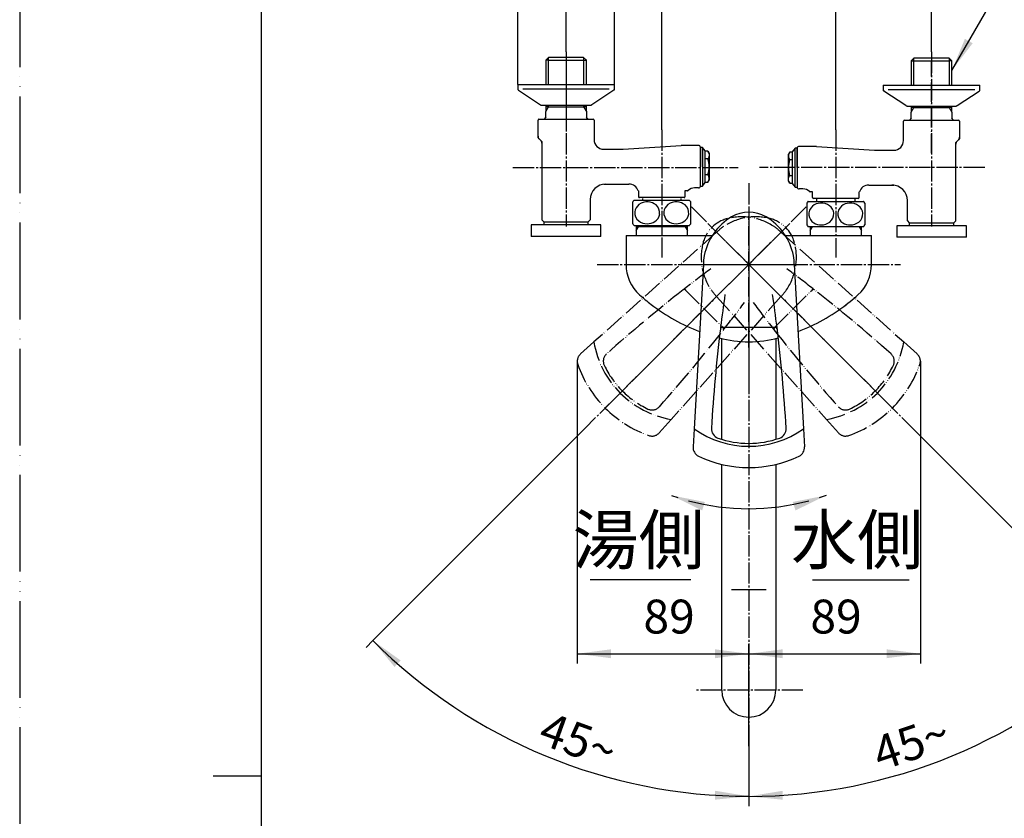
# Model space of a CAD drawing. Units: millimetres. Extents: x 0 to 1050, y 0 to 1485.
# Drawn here: x 0 to 509, y 721 to 1133 of the extents above; entities that cross this region are included whole.
import ezdxf

# ---------------------------------------------------------------- set-up
doc = ezdxf.new("R2010")
doc.units = ezdxf.units.MM
doc.linetypes.add('DASH_CENTER', pattern=[14, 11, -1, 1, -1])
doc.linetypes.add('PHANTOM', pattern=[13, 10, -1, 0, -1, 0, -1])
for name, color, linetype in [('1', 7, 'Continuous'), ('101', 7, 'Continuous'), ('45', 7, 'Continuous')]:
    doc.layers.add(name, color=color, linetype=linetype)
doc.styles.add('CONVERTER_11', font='MS Mincho.ttf', dxfattribs={"width": 0.89})
doc.styles.add('CONVERTER_12', font='txt.shx', dxfattribs={"width": 0.9})
doc.dimstyles.new('ME10_DIM_14', dxfattribs={"dimtxt": 17.5, "dimasz": 17.5, "dimexe": 5, "dimexo": 0, "dimgap": 5, "dimtad": 1, "dimdsep": 46, "dimtxsty": 'CONVERTER_11', "dimsah": 1, "dimcen": 0.09, "dimclrd": 2, "dimclre": 2, "dimclrt": 7, "dimadec": 0, "dimazin": 0, "dimtfac": 1, "dimtdec": 4, "dimtix": 1, "dimtmove": 0, "dimatfit": 3, "dimfxl": 1, "dimtolj": 1, "dimtzin": 0, "dimarcsym": 0})
doc.dimstyles.new('ME10_DIM_15', dxfattribs={"dimtxt": 17.5, "dimasz": 17.5, "dimexe": 5, "dimexo": 0, "dimgap": 5, "dimtad": 1, "dimdsep": 46, "dimtxsty": 'CONVERTER_12', "dimsah": 1, "dimcen": 0.09, "dimclrd": 2, "dimclre": 2, "dimclrt": 7, "dimadec": 0, "dimazin": 0, "dimtfac": 1, "dimtdec": 4, "dimtix": 1, "dimtmove": 0, "dimatfit": 3, "dimfxl": 1, "dimtolj": 1, "dimtzin": 0, "dimarcsym": 0})
doc.dimstyles.new('ME10_DIM_17', dxfattribs={"dimtxt": 17.5, "dimasz": 17.5, "dimexe": 5, "dimexo": 0, "dimgap": 5, "dimtad": 1, "dimdsep": 46, "dimtxsty": 'CONVERTER_12', "dimsah": 1, "dimcen": 0.09, "dimclrd": 2, "dimclre": 2, "dimclrt": 7, "dimadec": 0, "dimazin": 0, "dimtfac": 1, "dimtdec": 4, "dimtix": 1, "dimtmove": 0, "dimatfit": 3, "dimfxl": 1, "dimtolj": 1, "dimtzin": 0, "dimarcsym": 0})
doc.dimstyles.new('ME10_DIM_18', dxfattribs={"dimtxt": 17.5, "dimasz": 17.5, "dimexe": 5, "dimexo": 0, "dimgap": 5, "dimtad": 1, "dimdsep": 46, "dimtxsty": 'CONVERTER_12', "dimsah": 1, "dimcen": 0.09, "dimclrd": 2, "dimclre": 2, "dimclrt": 7, "dimadec": 0, "dimazin": 0, "dimtfac": 1, "dimtdec": 4, "dimtix": 1, "dimtmove": 0, "dimatfit": 3, "dimfxl": 1, "dimtolj": 1, "dimtzin": 0, "dimarcsym": 0})
doc.dimstyles.new('ME10_DIM_20', dxfattribs={"dimtxt": 17.5, "dimasz": 17.5, "dimexe": 5, "dimexo": 0, "dimgap": 5, "dimtad": 1, "dimdsep": 46, "dimtxsty": 'CONVERTER_12', "dimsah": 1, "dimcen": 0.09, "dimclrd": 2, "dimclre": 2, "dimclrt": 7, "dimadec": 0, "dimazin": 0, "dimtfac": 1, "dimtdec": 4, "dimtix": 1, "dimtmove": 0, "dimatfit": 3, "dimfxl": 1, "dimtolj": 1, "dimtzin": 0, "dimarcsym": 0})
doc.dimstyles.new('ME10_DIM_23', dxfattribs={"dimtxt": 17.5, "dimasz": 17.5, "dimexe": 5, "dimexo": 0, "dimgap": 5, "dimtad": 1, "dimdsep": 46, "dimtxsty": 'CONVERTER_12', "dimsah": 1, "dimcen": 0.09, "dimclrd": 2, "dimclre": 2, "dimclrt": 7, "dimadec": 0, "dimazin": 0, "dimtfac": 1, "dimtdec": 4, "dimtix": 1, "dimtmove": 0, "dimatfit": 3, "dimfxl": 1, "dimtolj": 1, "dimtzin": 0, "dimarcsym": 0})
doc.dimstyles.new('ME10_DIM_24', dxfattribs={"dimtxt": 17.5, "dimasz": 17.5, "dimexe": 5, "dimexo": 0, "dimgap": 5, "dimtad": 1, "dimdsep": 46, "dimtxsty": 'CONVERTER_12', "dimsah": 1, "dimcen": 0.09, "dimclrd": 2, "dimclre": 2, "dimclrt": 7, "dimadec": 0, "dimazin": 0, "dimtfac": 1, "dimtdec": 4, "dimtix": 1, "dimtmove": 0, "dimatfit": 3, "dimfxl": 1, "dimtolj": 1, "dimtzin": 0, "dimarcsym": 0})
doc.dimstyles.get("Standard").update_dxf_attribs({"dimtxt": 0.18, "dimasz": 0.18, "dimexe": 0.18, "dimexo": 0.0625, "dimgap": 0.09, "dimtad": 0, "dimtih": 1, "dimtoh": 1, "dimdec": 4, "dimzin": 0, "dimdsep": 46, "dimtxsty": 'Standard', "dimcen": 0.09, "dimadec": 0, "dimazin": 0, "dimtfac": 1, "dimtdec": 4, "dimtofl": 0, "dimtmove": 0, "dimatfit": 3, "dimfxl": 1, "dimtolj": 1, "dimtzin": 0, "dimarcsym": 0})

# ---------------------------------------------------------------- blocks, each defined once
blk = doc.blocks.new('30-8AK__1', base_point=(1373.92, 1164.66))
at = {"layer": '1', "color": 7, "linetype": 'Continuous'}
for p, q in [((271, 1029), (271, 1027.5)), ((294, 1027.5), (294, 1029)), ((460, 1028.5), (483, 1028.5)), ((271, 1027.5), (264.5, 1027.5)), ((264.5, 1027.5), (264.5, 1021.5)), ((294, 1027.5), (271, 1027.5)), ((300.5, 1027.5), (294, 1027.5)), ((300.5, 1021.5), (300.5, 1027.5)), ((300.5, 1021.5), (264.5, 1021.5)), ((267.26, 545.82), (267.02, 545.82)), ((297.77, 545.82), (298.02, 545.82)), ((267.26, 540.82), (267.02, 540.82)), ((297.77, 540.82), (298.02, 540.82))]:
    blk.add_line(p, q, dxfattribs=at)
blk.add_circle((282.52, 543.32), 8, dxfattribs=at)
for centre, radius, start, end in [((282.52, 543.32), 12, 26.179, 153.821), ((267.02, 543.32), 2.5, 90, 270), ((267.26, 550.82), 5, 270, 333.821), ((297.77, 550.82), 5, 206.179, 270), ((298.02, 543.32), 2.5, 270, 90), ((267.26, 535.82), 5, 26.179, 90), ((297.77, 535.82), 5, 90, 153.821), ((282.52, 543.32), 12, 206.179, 333.821)]:
    blk.add_arc(centre, radius, start, end, dxfattribs=at)
blk = doc.blocks.new('30-8AXK__4', base_point=(1036.09, 965.05))
at = {"layer": '1'}
blk.add_blockref('30-8AK__1', (1373.92, 1164.66), dxfattribs=at)
blk = doc.blocks.new('03-80-70K__5', base_point=(1892.92, -80.49))
at = {"layer": '1', "color": 7, "linetype": 'Continuous'}
for p, q in [((268, 1073.33), (268, 1081.5)), ((268.5, 1082), (270.85, 1082)), ((270.85, 1082), (294.65, 1082)), ((294.6, 1082), (296.5, 1082)), ((297, 1081.5), (297, 1071.5)), ((269.42, 1071.09), (268.59, 1071.91)), ((270, 1069.67), (270, 1030)), ((301.96, 1066.5), (312, 1066.5)), ((312, 1066.5), (342, 1068.5)), ((351, 1068.5), (342, 1068.5)), ((352, 1047.5), (352, 1067.5)), ((301.96, 1048.5), (315, 1048.5)), ((320, 1045), (319.77, 1045)), ((320, 1045), (320, 1042)), ((345.23, 1045), (344, 1045)), ((344, 1045), (344, 1042)), ((351, 1046.5), (349, 1046.5)), ((295, 1040.5), (295, 1030)), ((322.75, 1041.5), (320.5, 1041.5)), ((343.5, 1041.5), (322.75, 1041.5)), ((271, 1029), (270, 1030)), ((271, 1029), (272.5, 1029)), ((272.5, 1029), (292.5, 1029)), ((292.5, 1029), (294, 1029)), ((294, 1029), (295, 1030))]:
    blk.add_line(p, q, dxfattribs=at)
at = {"layer": '1', "color": 2, "linetype": 'Continuous'}
for p, q in [((268, 1072.5), (268, 1073.33)), ((268, 1072.5), (268, 1072.91)), ((268.59, 1071.91), (268, 1072.5)), ((270, 1070.5), (269.42, 1071.09)), ((270, 1070.5), (270, 1069.67))]:
    blk.add_line(p, q, dxfattribs=at)
at = {"layer": '1', "color": 7, "linetype": 'Continuous'}
for centre, radius, start, end in [((268.5, 1081.5), 0.5, 90, 180), ((296.5, 1081.5), 0.5, 0, 90), ((270, 1073.33), 2, 180, 225), ((268, 1069.67), 2, 0, 45), ((302, 1071.5), 5, 180, 270), ((351, 1067.5), 1, 0, 90), ((303, 1040.5), 8, 90, 180), ((315, 1043.5), 5, 17.4576, 90), ((345.23, 1045.5), 0.5, 270, 313.3418), ((349, 1041.5), 5, 90, 133.3418), ((351, 1047.5), 1, 270, 0), ((320.5, 1042), 0.5, 180, 270), ((343.5, 1042), 0.5, 270, 0)]:
    blk.add_arc(centre, radius, start, end, dxfattribs=at)
blk = doc.blocks.new('32-3K__6', base_point=(1367, 1026.88))
at = {"layer": '101', "color": 7, "linetype": 'Continuous'}
for p, q in [((317, 1028), (317, 1039.3)), ((317.74, 1040.15), (321.75, 1040.15)), ((321.75, 1040.15), (339.13, 1040.15)), ((339.13, 1040.15), (342.25, 1040.15)), ((342.25, 1040.15), (346.26, 1040.15)), ((347, 1033.65), (347, 1039.3)), ((347, 1028), (347, 1033.65)), ((317.74, 1027.15), (318.85, 1027.15)), ((318.85, 1027.15), (339.13, 1027.15)), ((339.13, 1027.15), (345.15, 1027.15)), ((345.15, 1027.15), (346.26, 1027.15))]:
    blk.add_line(p, q, dxfattribs=at)
for centre, radius, start, end in [((325.25, 1033.65), 10, 139.9948, 145.5885), ((317.74, 1039.95), 0.2, 90, 139.9948), ((324.45, 1032.16), 7.15, 86.0029, 126.4912), ((324.63, 1032.39), 6.91, 50.3177, 87.3638), ((339.45, 1032.16), 7.15, 86.0029, 126.4912), ((339.63, 1032.39), 6.91, 50.3177, 87.3638), ((346.26, 1039.95), 0.2, 40.0052, 90), ((338.75, 1033.65), 10, 34.4115, 40.0052), ((323.4, 1033.69), 5.35, 175.6418, 231.5948), ((323.44, 1033.59), 5.4, 126.8985, 174.5833), ((325.62, 1033.63), 5.32, 353.5273, 50.0296), ((338.4, 1033.69), 5.35, 175.6418, 231.5948), ((338.44, 1033.59), 5.4, 126.8985, 174.5833), ((340.62, 1033.63), 5.32, 353.5273, 50.0296), ((324.43, 1035.07), 7.07, 232.0311, 270.6048), ((324.56, 1035.15), 7.15, 269.5021, 302.4126), ((325.5, 1033.75), 5.46, 302.03, 352.407), ((339.43, 1035.07), 7.07, 232.0311, 270.6048), ((339.56, 1035.15), 7.15, 269.5021, 302.4126), ((340.5, 1033.75), 5.46, 302.03, 352.407), ((325.25, 1033.65), 10, 214.4115, 220.0052), ((317.74, 1027.35), 0.2, 220.0052, 270), ((346.26, 1027.35), 0.2, 270, 319.9948), ((338.75, 1033.65), 10, 319.9948, 325.5885)]:
    blk.add_arc(centre, radius, start, end, dxfattribs=at)
blk = doc.blocks.new('78-3AK__7', base_point=(1010.11, 1516.48))
at = {"layer": '1', "color": 7, "linetype": 'Continuous'}
for p, q in [((257.5, 1100), (272, 1100)), ((257.5, 1100), (257.5, 1097.78)), ((272, 1100), (307.5, 1100)), ((307.5, 1097.78), (307.5, 1100)), ((257.88, 1097), (269.23, 1089.52)), ((272, 1097.64), (260.13, 1097.64)), ((304.87, 1097.64), (272, 1097.64)), ((307.13, 1097), (295.78, 1089.52)), ((269.85, 1089.3), (270.75, 1089.3)), ((270.75, 1089.3), (295.15, 1089.3))]:
    blk.add_line(p, q, dxfattribs=at)
at = {"layer": '1', "color": 2, "linetype": 'Continuous'}
for q in [(307.13, 1097), (307.5, 1097.78)]:
    blk.add_line((307.5, 1097.3), q, dxfattribs=at)
at = {"layer": '1', "color": 7, "linetype": 'Continuous'}
for centre, start, end in [((258.5, 1097.78), 180, 231.3402), ((306.5, 1097.78), 308.6598, 0), ((269.85, 1090.3), 231.3402, 249.4649), ((295.15, 1090.3), 290.5351, 308.6598), ((269.85, 1090.3), 249.4649, 270), ((295.15, 1090.3), 270, 290.5351)]:
    blk.add_arc(centre, 1, start, end, dxfattribs=at)
blk = doc.blocks.new('35-6-12K__8', base_point=(573.91, 427.16))
at = {"layer": '1', "color": 7, "linetype": 'Continuous'}
for p, q in [((322, 1041), (322, 1039.83)), ((342, 1039.83), (342, 1041))]:
    blk.add_line(p, q, dxfattribs=at)
blk = doc.blocks.new('39-918AK__9', base_point=(3266.58, -981.59))
at = {"layer": '1', "color": 7, "linetype": 'Continuous'}
for p, q in [((272, 1112.61), (273.4, 1114.01)), ((272, 1112.61), (272, 1100.01)), ((273.4, 1112.61), (272, 1112.61)), ((291.6, 1114.01), (273.4, 1114.01)), ((273.4, 1112.61), (291.6, 1112.61)), ((291.6, 1114.01), (293, 1112.61)), ((291.6, 1112.61), (293, 1112.61)), ((293, 1100.01), (293, 1112.61)), ((272, 1089.31), (272, 1088.51)), ((273.4, 1088.51), (272, 1088.51)), ((272, 1088.51), (272, 1086.09)), ((272, 1083.16), (272, 1086.09)), ((273.4, 1088.51), (291.6, 1088.51)), ((293, 1088.51), (291.6, 1088.51)), ((293, 1088.51), (293, 1089.31)), ((293, 1086.09), (293, 1088.51)), ((293, 1086.09), (293, 1083.16)), ((272, 1083.16), (271.1, 1081.86)), ((293.91, 1081.86), (293, 1083.16))]:
    blk.add_line(p, q, dxfattribs=at)
at = {"layer": '1', "color": 2, "linetype": 'Continuous'}
for p, q in [((273.4, 1112.61), (273.4, 1114.01)), ((273.4, 1100), (273.4, 1112.61)), ((291.6, 1114.01), (291.6, 1112.61)), ((291.6, 1112.61), (291.6, 1100)), ((272, 1086.09), (273.4, 1088.51)), ((273.4, 1088.51), (273.4, 1089.31)), ((291.6, 1089.31), (291.6, 1088.51)), ((291.6, 1088.51), (293, 1086.09))]:
    blk.add_line(p, q, dxfattribs=at)
at = {"layer": '1', "color": 4, "linetype": 'PHANTOM'}
blk.add_line((282.5, 1112.11), (282.5, 1064.71), dxfattribs=at)
blk = doc.blocks.new('U3-800F-70__10', base_point=(1063.52, 2015.8))
for name, p in [('39-918AK__9', (3266.58, -981.59)), ('78-3AK__7', (1010.11, 1516.48)), ('03-80-70K__5', (1892.92, -80.49)), ('35-6-12K__8', (573.91, 427.16)), ('30-8AXK__4', (1036.09, 965.05))]:
    blk.add_blockref(name, p)
at = {"layer": '1'}
blk.add_blockref('32-3K__6', (1367, 1026.88), dxfattribs=at)
blk = doc.blocks.new('32-3K__11', base_point=(1457, 207.01))
at = {"layer": '101', "color": 7, "linetype": 'Continuous'}
for p, q in [((407, 1038.69), (407, 1033.04)), ((407.74, 1039.54), (411.75, 1039.54)), ((411.75, 1039.54), (414.87, 1039.54)), ((414.87, 1039.54), (432.25, 1039.54)), ((432.25, 1039.54), (436.26, 1039.54)), ((437, 1038.69), (437, 1027.39)), ((407, 1033.04), (407, 1027.39)), ((407.74, 1026.54), (408.85, 1026.54)), ((408.85, 1026.54), (414.87, 1026.54)), ((414.87, 1026.54), (435.15, 1026.54)), ((435.15, 1026.54), (436.26, 1026.54))]:
    blk.add_line(p, q, dxfattribs=at)
for centre, radius, start, end in [((415.25, 1033.04), 10, 139.9948, 145.5885), ((407.74, 1039.34), 0.2, 90, 139.9948), ((414.37, 1031.78), 6.91, 92.6362, 129.6823), ((414.55, 1031.54), 7.15, 53.5088, 93.9971), ((429.37, 1031.78), 6.91, 92.6362, 129.6823), ((429.55, 1031.54), 7.15, 53.5088, 93.9971), ((436.26, 1039.34), 0.2, 40.0052, 90), ((428.75, 1033.04), 10, 34.4115, 40.0052), ((413.38, 1033.01), 5.32, 129.9704, 186.4727), ((415.56, 1032.97), 5.4, 5.4167, 53.1015), ((428.38, 1033.01), 5.32, 129.9704, 186.4727), ((430.56, 1032.97), 5.4, 5.4167, 53.1015), ((413.5, 1033.13), 5.46, 187.593, 237.97), ((414.44, 1034.54), 7.15, 237.5874, 270.4979), ((414.57, 1034.46), 7.07, 269.3952, 307.9689), ((415.6, 1033.08), 5.35, 308.4052, 4.3582), ((428.5, 1033.13), 5.46, 187.593, 237.97), ((429.44, 1034.54), 7.15, 237.5874, 270.4979), ((429.57, 1034.46), 7.07, 269.3952, 307.9689), ((430.6, 1033.08), 5.35, 308.4052, 4.3582), ((415.25, 1033.04), 10, 214.4115, 220.0052), ((407.74, 1026.74), 0.2, 220.0052, 270), ((436.26, 1026.74), 0.2, 270, 319.9948), ((428.75, 1033.04), 10, 319.9948, 325.5885)]:
    blk.add_arc(centre, radius, start, end, dxfattribs=at)
blk = doc.blocks.new('30-8AK__14', base_point=(1480.08, 1164.66))
at = {"layer": '1', "color": 7, "linetype": 'Continuous'}
for p, q in [((460, 1028.5), (460, 1027)), ((483, 1027), (483, 1028.5)), ((453.5, 1027), (453.5, 1021)), ((460, 1027), (453.5, 1027)), ((483, 1027), (460, 1027)), ((489.5, 1027), (483, 1027)), ((489.5, 1021), (489.5, 1027)), ((489.5, 1021), (453.5, 1021)), ((790.99, 551.4), (790.99, 555.4)), ((796.99, 555.4), (790.99, 555.4)), ((796.99, 554.9), (796.99, 555.4)), ((790.99, 551.4), (790.99, 548.7)), ((796.99, 548.7), (796.99, 554.9)), ((798.49, 554.9), (796.99, 554.9)), ((456, 545.9), (456.24, 545.9)), ((487, 545.9), (486.75, 545.9)), ((790.99, 548.7), (790.99, 545.9)), ((796.99, 548.7), (790.99, 548.7)), ((790.99, 545.9), (790.99, 540.9)), ((790.99, 545.9), (796.99, 545.9)), ((796.99, 545.9), (796.99, 548.7)), ((796.99, 540.9), (796.99, 545.9)), ((456, 540.9), (456.24, 540.9)), ((487, 540.9), (486.75, 540.9)), ((790.99, 540.9), (790.99, 538.11)), ((796.99, 540.9), (790.99, 540.9)), ((796.99, 538.11), (796.99, 540.9)), ((790.99, 538.11), (790.99, 531.4)), ((790.99, 538.11), (796.99, 538.11)), ((796.99, 531.9), (796.99, 538.11)), ((790.99, 531.4), (796.99, 531.4)), ((796.99, 531.9), (798.49, 531.9)), ((796.99, 531.4), (796.99, 531.9))]:
    blk.add_line(p, q, dxfattribs=at)
blk.add_circle((471.5, 543.4), 8, dxfattribs=at)
for centre, radius, start, end in [((471.5, 543.4), 12, 26.179, 153.821), ((456, 543.4), 2.5, 90, 270), ((456.24, 550.9), 5, 270, 333.821), ((486.75, 550.9), 5, 206.179, 270), ((487, 543.4), 2.5, 270, 90), ((456.24, 535.9), 5, 26.179, 90), ((486.75, 535.9), 5, 90, 153.821), ((471.5, 543.4), 12, 206.179, 333.821)]:
    blk.add_arc(centre, radius, start, end, dxfattribs=at)
blk = doc.blocks.new('30-8AXK__15', base_point=(1813.41, 1375.41))
at = {"layer": '1'}
blk.add_blockref('30-8AK__14', (1480.08, 1164.66), dxfattribs=at)
blk = doc.blocks.new('03-80-70K__16', base_point=(961.08, -80.49))
at = {"layer": '1', "color": 7, "linetype": 'Continuous'}
for p, q in [((457, 1071), (457, 1081)), ((457.5, 1081.5), (459.4, 1081.5)), ((459.35, 1081.5), (483.15, 1081.5)), ((483.15, 1081.5), (485.5, 1081.5)), ((486, 1081), (486, 1072.83)), ((484, 1029.54), (484, 1069.17)), ((485.41, 1071.41), (484.58, 1070.59)), ((402, 1067), (402, 1047)), ((412, 1068), (403, 1068)), ((412, 1068), (442, 1066)), ((442, 1066), (452.04, 1066)), ((452.04, 1066), (452, 1066)), ((405, 1046), (403, 1046)), ((410, 1044.5), (408.77, 1044.5)), ((410, 1041.5), (410, 1044.5)), ((434.23, 1044.5), (434, 1044.5)), ((434, 1041.5), (434, 1044.5)), ((439, 1048), (452.04, 1048)), ((452.04, 1048), (451, 1048)), ((431.25, 1041), (410.5, 1041)), ((433.5, 1041), (431.25, 1041)), ((459, 1029.54), (459, 1040)), ((459, 1029.5), (460, 1028.5)), ((460, 1028.5), (461.5, 1028.5)), ((461.5, 1028.5), (481.5, 1028.5)), ((481.5, 1028.5), (483, 1028.5)), ((484, 1029.5), (483, 1028.5))]:
    blk.add_line(p, q, dxfattribs=at)
at = {"layer": '1', "color": 2, "linetype": 'Continuous'}
for p, q in [((484.58, 1070.59), (484, 1070)), ((484, 1069.17), (484, 1070)), ((486, 1072), (485.41, 1071.41)), ((486, 1072.83), (486, 1072)), ((486, 1072.41), (486, 1072))]:
    blk.add_line(p, q, dxfattribs=at)
at = {"layer": '1', "color": 7, "linetype": 'Continuous'}
for centre, radius, start, end in [((457.5, 1081), 0.5, 90, 180), ((485.5, 1081), 0.5, 0, 90), ((452, 1071), 5, 270, 0), ((486, 1069.17), 2, 135, 180), ((484, 1072.83), 2, 315, 0), ((403, 1067), 1, 90, 180), ((403, 1047), 1, 180, 270), ((405, 1041), 5, 46.6582, 90), ((408.77, 1045), 0.5, 226.6582, 270), ((439, 1043), 5, 90, 162.5424), ((451, 1040), 8, 0, 90), ((410.5, 1041.5), 0.5, 180, 270), ((433.5, 1041.5), 0.5, 270, 0)]:
    blk.add_arc(centre, radius, start, end, dxfattribs=at)
blk = doc.blocks.new('34-196-M11K', base_point=(2100, 297))
at = {"layer": '1', "color": 7, "linetype": 'Continuous'}
for p, q in [((398.13, 1065.08), (397.5, 1064)), ((399.5, 1065.08), (398.13, 1065.08)), ((401, 1067), (399.5, 1065.25)), ((399.5, 1065.25), (399.5, 1057)), ((402, 1067), (401, 1067)), ((401, 1057), (401, 1067)), ((402, 1057), (402, 1067)), ((397.5, 1061), (397.5, 1064)), ((397.5, 1057), (397.5, 1061)), ((399.5, 1061.04), (398.13, 1061.04)), ((397.5, 1053), (397.5, 1057)), ((399.5, 1057), (399.5, 1048.75)), ((401, 1047), (401, 1057)), ((402, 1057), (402, 1047)), ((397.5, 1050), (397.5, 1053)), ((397.5, 1050), (398.13, 1048.92)), ((398.13, 1052.96), (399.5, 1052.96)), ((398.13, 1048.92), (399.5, 1048.92)), ((399.5, 1048.75), (401, 1047)), ((401, 1047), (402, 1047))]:
    blk.add_line(p, q, dxfattribs=at)
for start, end in [(162.412, 180), (180, 197.588)]:
    blk.add_arc((410.87, 1057), 13.37, start, end, dxfattribs=at)
for points in [[(398.13, 1065.08), (398.09, 1065.02), (398.03, 1064.91), (397.94, 1064.73), (397.86, 1064.57), (397.78, 1064.4), (397.71, 1064.21), (397.61, 1063.92), (397.53, 1063.54), (397.49, 1063.06), (397.53, 1062.58), (397.61, 1062.2), (397.71, 1061.91), (397.78, 1061.73), (397.86, 1061.56), (397.94, 1061.39), (398.03, 1061.22), (398.09, 1061.1), (398.13, 1061.04)], [(398.13, 1048.92), (398.09, 1048.98), (398.03, 1049.09), (397.94, 1049.27), (397.86, 1049.43), (397.78, 1049.6), (397.71, 1049.79), (397.61, 1050.08), (397.53, 1050.46), (397.49, 1050.94), (397.53, 1051.42), (397.61, 1051.8), (397.71, 1052.09), (397.78, 1052.27), (397.86, 1052.44), (397.94, 1052.61), (398.03, 1052.78), (398.09, 1052.9), (398.13, 1052.96)]]:
    blk.add_open_spline(points, degree=3, knots=[0, 0, 0, 0, 0.203055, 0.406127, 0.580195, 0.754239, 0.968046, 1.182035, 1.660751, 2.139256, 2.61776, 3.096477, 3.310465, 3.524272, 3.698317, 3.872384, 4.075456, 4.278511, 4.278511, 4.278511, 4.278511], dxfattribs=at)
blk = doc.blocks.new('39-918AK__18', base_point=(-412.58, -981.59))
at = {"layer": '1', "color": 7, "linetype": 'Continuous'}
for p, q in [((461, 1112.15), (462.4, 1113.55)), ((461, 1112.15), (461, 1099.55)), ((461, 1112.15), (462.4, 1112.15)), ((480.6, 1113.55), (462.4, 1113.55)), ((462.4, 1112.15), (480.6, 1112.15)), ((480.6, 1113.55), (482, 1112.15)), ((482, 1112.15), (480.6, 1112.15)), ((482, 1099.55), (482, 1112.15)), ((461, 1088.85), (461, 1088.05)), ((462.4, 1088.05), (461, 1088.05)), ((461, 1088.05), (461, 1085.63)), ((461, 1082.7), (461, 1085.63)), ((462.4, 1088.05), (480.6, 1088.05)), ((482, 1088.05), (480.6, 1088.05)), ((482, 1088.05), (482, 1088.85)), ((482, 1085.63), (482, 1088.05)), ((482, 1085.63), (482, 1082.7)), ((461, 1082.7), (460.09, 1081.4)), ((482.9, 1081.4), (482, 1082.7))]:
    blk.add_line(p, q, dxfattribs=at)
at = {"layer": '1', "color": 2, "linetype": 'Continuous'}
for p, q in [((462.4, 1112.15), (462.4, 1113.55)), ((462.4, 1099.54), (462.4, 1112.15)), ((480.6, 1113.55), (480.6, 1112.15)), ((480.6, 1112.15), (480.6, 1099.54)), ((461, 1085.63), (462.4, 1088.05)), ((462.4, 1088.05), (462.4, 1088.85)), ((480.6, 1088.85), (480.6, 1088.05)), ((480.6, 1088.05), (482, 1085.63))]:
    blk.add_line(p, q, dxfattribs=at)
at = {"layer": '1', "color": 4, "linetype": 'PHANTOM'}
blk.add_line((471.5, 1064.54), (471.5, 1111.94), dxfattribs=at)
blk = doc.blocks.new('35-6-12K__19', base_point=(2280.09, 427.16))
at = {"layer": '1', "color": 7, "linetype": 'Continuous'}
for p, q in [((412, 1041), (412, 1039.83)), ((432, 1039.83), (432, 1041))]:
    blk.add_line(p, q, dxfattribs=at)
blk = doc.blocks.new('78-3AK__20', base_point=(1843.89, 1516.48))
at = {"layer": '1', "color": 7, "linetype": 'Continuous'}
for p, q in [((446.5, 1099.55), (446.5, 1097.34)), ((446.5, 1099.55), (482, 1099.55)), ((458.22, 1089.07), (446.87, 1096.55)), ((482, 1097.19), (449.13, 1097.19)), ((482, 1099.55), (496.5, 1099.55)), ((493.87, 1097.19), (482, 1097.19)), ((484.77, 1089.07), (496.12, 1096.55)), ((496.5, 1097.34), (496.5, 1099.55)), ((458.85, 1088.85), (483.25, 1088.85)), ((483.25, 1088.85), (484.15, 1088.85))]:
    blk.add_line(p, q, dxfattribs=at)
at = {"layer": '1', "color": 2, "linetype": 'Continuous'}
for p in [(446.5, 1097.34), (446.87, 1096.55)]:
    blk.add_line(p, (446.5, 1096.85), dxfattribs=at)
at = {"layer": '1', "color": 7, "linetype": 'Continuous'}
for centre, start, end in [((447.5, 1097.34), 180, 231.3402), ((495.5, 1097.34), 308.6598, 0), ((458.85, 1089.85), 231.3402, 249.4649), ((458.85, 1089.85), 249.4649, 270), ((484.15, 1089.85), 270, 290.5351), ((484.15, 1089.85), 290.5351, 308.6598)]:
    blk.add_arc(centre, 1, start, end, dxfattribs=at)
blk = doc.blocks.new('U3-800F-70__21', base_point=(1790.48, 2015.8))
for name, p in [('39-918AK__18', (-412.58, -981.59)), ('78-3AK__20', (1843.89, 1516.48)), ('03-80-70K__16', (961.08, -80.49)), ('35-6-12K__19', (2280.09, 427.16)), ('30-8AXK__15', (1813.41, 1375.41))]:
    blk.add_blockref(name, p)
at = {"layer": '1'}
for name, p in [('34-196-M11K', (2100, 297)), ('32-3K__11', (1457, 207.01))]:
    blk.add_blockref(name, p, dxfattribs=at)
blk = doc.blocks.new('60-27K', base_point=(3209, 386.4))
at = {"layer": '1', "color": 7, "linetype": 'Continuous'}
for p, q in [((363, 916.61), (363, 968.66)), ((391, 968.66), (391, 916.61)), ((363, 787), (363, 903.66)), ((391, 903.66), (391, 787)), ((368, 839.02), (386, 839.02))]:
    blk.add_line(p, q, dxfattribs=at)
blk.add_arc((377, 787), 14, 180, 360, dxfattribs=at)
blk = doc.blocks.new('60-27X', base_point=(363, 534.9))
blk.add_blockref('60-27K', (3209, 386.4))
blk = doc.blocks.new('34-196-M11', base_point=(341.5, 611.9))
at = {"layer": '1', "color": 7, "linetype": 'Continuous'}
for p, q in [((352, 1067.5), (352, 1057.5)), ((353, 1067.5), (352, 1067.5)), ((353, 1067.5), (353, 1057.5)), ((354.5, 1065.75), (353, 1067.5)), ((354.5, 1057.5), (354.5, 1065.75)), ((355.87, 1065.58), (354.5, 1065.58)), ((356.5, 1064.5), (355.87, 1065.58)), ((356.5, 1064.5), (356.5, 1061.5)), ((355.87, 1061.54), (354.5, 1061.54)), ((356.5, 1061.5), (356.5, 1057.5)), ((352, 1047.5), (352, 1057.5)), ((353, 1057.5), (353, 1047.5)), ((354.5, 1049.25), (354.5, 1057.5)), ((356.5, 1057.5), (356.5, 1053.5)), ((353, 1047.5), (354.5, 1049.25)), ((354.5, 1053.46), (355.87, 1053.46)), ((354.5, 1049.42), (355.87, 1049.42)), ((355.87, 1049.42), (356.5, 1050.5)), ((356.5, 1053.5), (356.5, 1050.5)), ((352, 1047.5), (353, 1047.5))]:
    blk.add_line(p, q, dxfattribs=at)
for start, end in [(0, 17.588), (342.412, 0)]:
    blk.add_arc((343.13, 1057.5), 13.37, start, end, dxfattribs=at)
for points in [[(355.87, 1065.58), (355.91, 1065.52), (355.97, 1065.41), (356.06, 1065.23), (356.14, 1065.07), (356.22, 1064.9), (356.29, 1064.71), (356.39, 1064.42), (356.47, 1064.04), (356.51, 1063.56), (356.47, 1063.08), (356.39, 1062.7), (356.29, 1062.41), (356.22, 1062.23), (356.14, 1062.06), (356.06, 1061.89), (355.97, 1061.72), (355.91, 1061.6), (355.87, 1061.54)], [(355.87, 1049.42), (355.91, 1049.48), (355.97, 1049.59), (356.06, 1049.77), (356.14, 1049.93), (356.22, 1050.1), (356.29, 1050.29), (356.39, 1050.58), (356.47, 1050.96), (356.51, 1051.44), (356.47, 1051.92), (356.39, 1052.3), (356.29, 1052.59), (356.22, 1052.77), (356.14, 1052.94), (356.06, 1053.11), (355.97, 1053.28), (355.91, 1053.4), (355.87, 1053.46)]]:
    blk.add_open_spline(points, degree=3, knots=[0, 0, 0, 0, 0.203055, 0.406127, 0.580195, 0.754239, 0.968046, 1.182035, 1.660751, 2.139256, 2.61776, 3.096477, 3.310465, 3.524272, 3.698317, 3.872384, 4.075456, 4.278511, 4.278511, 4.278511, 4.278511], dxfattribs=at)
blk = doc.blocks.new('K1712-0-M1', base_point=(179.5, 502.15))
at = {"layer": '1', "color": 4, "linetype": 'PHANTOM'}
for p, q in [((332, 1031.89), (332, 1015.89)), ((377, 964), (377, 1032)), ((352, 1007), (402, 1007))]:
    blk.add_line(p, q, dxfattribs=at)
at = {"layer": '1', "color": 7, "linetype": 'Continuous'}
for p, q in [((318.78, 1027.15), (318.78, 1026.5)), ((318.78, 1026.5), (318.78, 1024.49)), ((344.06, 1026.5), (318.78, 1026.5)), ((318.78, 1024.49), (318.78, 1022)), ((345.22, 1026.5), (344.06, 1026.5)), ((345.22, 1024.49), (345.22, 1027.15)), ((345.22, 1022), (345.22, 1024.49)), ((408.78, 1026.61), (408.78, 1024.49)), ((409.94, 1026.5), (408.78, 1026.5)), ((408.78, 1024.49), (408.78, 1022)), ((435.22, 1026.5), (409.94, 1026.5)), ((435.22, 1026.5), (435.22, 1026.61)), ((435.22, 1024.49), (435.22, 1026.5)), ((435.22, 1022), (435.22, 1024.49)), ((313.55, 1022), (313.55, 1007)), ((440.45, 1007), (440.45, 1022))]:
    blk.add_line(p, q, dxfattribs=at)
at = {"layer": '1', "color": 2, "linetype": 'Continuous'}
for p, q in [((318.78, 1024.49), (319.94, 1026.5)), ((319.94, 1027.15), (319.94, 1026.5)), ((344.06, 1026.5), (344.06, 1027.15)), ((344.06, 1026.5), (345.22, 1024.49)), ((408.78, 1024.49), (409.94, 1026.5)), ((409.94, 1026.61), (409.94, 1026.5)), ((434.06, 1026.5), (434.06, 1026.61)), ((434.06, 1026.5), (435.22, 1024.49))]:
    blk.add_line(p, q, dxfattribs=at)
at = {"layer": '1', "color": 7, "linetype": 'Continuous'}
for centre, radius, start, end in [((334.7, 1007), 21.15, 180, 228.0157), ((419.3, 1007), 21.15, 311.9843, 360), ((387.44, 1065.61), 100, 228.0157, 232.4461), ((366.56, 1065.61), 100, 305.7802, 311.9843), ((387.44, 1065.61), 100, 232.4461, 248.9596), ((366.56, 1065.61), 100, 291.0404, 307.5539), ((377, 1027), 60, 255.2645, 270), ((377, 1027), 60, 270, 284.7355)]:
    blk.add_arc(centre, radius, start, end, dxfattribs=at)
at = {"layer": '45', "color": 7, "linetype": 'Continuous'}
for p, q in [((313.55, 1022), (345.25, 1022)), ((345.25, 1022), (358.16, 1022)), ((395.84, 1022), (408.75, 1022)), ((408.75, 1022), (440.45, 1022))]:
    blk.add_line(p, q, dxfattribs=at)
blk = doc.blocks.new('レバー想像図', base_point=(288.28, 684.78))
at = {"layer": '1', "color": 5, "linetype": 'PHANTOM'}
for p, q in [((360.38, 1023.62), (296.89, 966.9)), ((393.62, 1023.62), (457.11, 966.9)), ((343.7, 994.34), (344.32, 993.72)), ((344.32, 993.72), (363.72, 974.32)), ((390.28, 974.32), (409.68, 993.72)), ((409.68, 993.72), (410.3, 994.34)), ((393.62, 990.38), (336.9, 926.89)), ((360.38, 990.38), (417.1, 926.89)), ((363.72, 974.32), (364.34, 973.7)), ((389.66, 973.7), (390.28, 974.32)), ((296.89, 966.9), (289.95, 960.7)), ((464.05, 960.7), (457.11, 966.9)), ((336.9, 926.89), (330.7, 919.95)), ((423.3, 919.95), (417.1, 926.89))]:
    blk.add_line(p, q, dxfattribs=at)
at = {"layer": '1', "color": 4, "linetype": 'PHANTOM'}
for p, q in [((398.21, 1028.21), (300.63, 930.63)), ((355.79, 1028.21), (453.37, 930.63))]:
    blk.add_line(p, q, dxfattribs=at)
at = {"layer": '1', "color": 5, "linetype": 'PHANTOM'}
for centre, radius, start, end in [((370.28, 1013.72), 17.5, 104.3166, 165.6834), ((380.63, 1001.61), 30, 75.6834, 123.9125), ((373.37, 1001.61), 30, 56.0875, 104.3166), ((383.72, 1013.72), 17.5, 14.3166, 75.6834), ((377, 1007), 23.5, 123.9125, 135), ((377, 1007), 23.5, 45, 56.0875), ((382.39, 1010.63), 30, 165.6834, 213.9125), ((371.61, 1010.63), 30, 326.0875, 14.3166), ((835.96, 363.73), 800, 126.75108, 127.97592), ((-81.96, 363.73), 800, 52.02408, 53.24892), ((835.96, 363.73), 800, 128.03933, 131.73263), ((835.96, 363.73), 800, 127.97592, 128.03933), ((343.61, 993.01), 1, 45, 128.0393), ((377, 1007), 23.5, 213.9125, 225), ((377, 1007), 23.5, 315, 326.0875), ((410.39, 993.01), 1, 51.9607, 135), ((-81.96, 363.73), 800, 48.26737, 52.02408), ((-266.27, 1465.96), 800, 322.02408, 323.24892), ((1020.27, 1465.96), 800, 216.75108, 217.97592), ((-266.27, 1465.96), 800, 318.26737, 322.02408), ((363.01, 973.61), 1, 321.9607, 45), ((1020.27, 1465.96), 800, 217.97592, 218.03933), ((390.99, 973.61), 1, 135, 218.0393), ((1020.27, 1465.96), 800, 218.03933, 221.73263), ((345.18, 975.18), 49, 189.7303, 260.2697), ((408.82, 975.18), 49, 279.7303, 350.2697), ((293.28, 956.97), 5, 131.7722, 180), ((306.76, 957), 5, 131.7326, 205.3211), ((447.24, 957), 5, 334.6789, 48.2674), ((460.72, 956.97), 5, 0, 48.2278), ((293.28, 956.97), 5, 180, 199.3298), ((345.18, 975.18), 60, 199.3298, 250.6702), ((345.18, 975.18), 47.5, 205.3211, 244.6789), ((408.82, 975.18), 60, 289.3298, 340.6702), ((408.82, 975.18), 47.5, 295.3211, 334.6789), ((460.72, 956.97), 5, 340.6702, 0), ((327, 936.76), 5, 244.6789, 318.2674), ((327, 936.76), 5, 244.6789, 318.2674), ((427, 936.76), 5, 221.7326, 295.3211), ((326.97, 923.28), 5, 250.6702, 318.2278), ((427.03, 923.28), 5, 221.7722, 289.3298)]:
    blk.add_arc(centre, radius, start, end, dxfattribs=at)
blk = doc.blocks.new('27-19-M1', base_point=(179.5, 922.15))
at = {"layer": '1', "color": 4, "linetype": 'PHANTOM'}
for p, q in [((377, 1037), (377, 944.43)), ((350.4, 1007), (403.6, 1007))]:
    blk.add_line(p, q, dxfattribs=at)
at = {"layer": '1', "color": 7, "linetype": 'Continuous'}
for p, q in [((353.5, 1007), (348.71, 921.99)), ((400.5, 1007), (405.29, 921.99)), ((363.28, 974.5), (390.72, 974.5)), ((348.71, 921.99), (348.18, 912.71)), ((405.29, 921.99), (405.82, 912.71))]:
    blk.add_line(p, q, dxfattribs=at)
at = {"layer": '1', "color": 5, "linetype": 'PHANTOM'}
for p, q in [((362.4, 974.5), (363.28, 974.5)), ((390.72, 974.5), (391.6, 974.5))]:
    blk.add_line(p, q, dxfattribs=at)
at = {"layer": '1', "color": 7, "linetype": 'Continuous'}
for centre, radius, start, end in [((377, 1016.5), 17.5, 59.3166, 120.6834), ((383.38, 1005.75), 30, 120.6834, 168.9125), ((370.62, 1005.75), 30, 11.0875, 59.3166), ((377, 1007), 23.5, 168.9125, 180), ((377, 1007), 23.5, 0, 11.0875), ((1156.4, 876.67), 800, 171.75108, 172.97592), ((-402.4, 876.67), 800, 7.02408, 8.24892), ((1156.4, 876.67), 800, 173.03933, 176.73176), ((1156.4, 876.67), 800, 172.97592, 173.03933), ((363.28, 973.5), 1, 90, 173.0393), ((390.72, 973.5), 1, 6.9607, 90), ((-402.4, 876.67), 800, 3.26795, 7.02408), ((377, 962), 49, 234.7302, 305.2697), ((362.69, 921.98), 5, 176.5933, 250.3211), ((391.31, 921.98), 5, 289.6789, 3.36), ((391.31, 921.98), 5, 289.6789, 3.2674), ((377, 962), 47.5, 250.3211, 289.6789), ((353.17, 912.43), 5, 176.7722, 244.3298), ((400.83, 912.43), 5, 295.6702, 3.2278), ((377, 962), 60, 244.3298, 295.6702)]:
    blk.add_arc(centre, radius, start, end, dxfattribs=at)
at = {"layer": '1'}
blk.add_blockref('レバー想像図', (288.28, 684.78), dxfattribs=at)
blk = doc.blocks.new('開示A4')
at = {"layer": '1', "color": 4, "linetype": 'PHANTOM'}
blk.add_line((0, 297), (0, 0), dxfattribs=at)
at = {"layer": '1', "color": 7, "linetype": 'Continuous'}
for p, q in [((25, 148.5), (25, 287)), ((25, 10), (25, 148.5))]:
    blk.add_line(p, q, dxfattribs=at)
at = {"layer": '1', "color": 2, "linetype": 'Continuous'}
blk.add_line((25, 148.5), (20, 148.5), dxfattribs=at)
blk = doc.blocks.new('*D40')
at = {"layer": '1', "color": 2, "linetype": 'Continuous'}
for p, q in [((282.5, 1116.78), (282.5, 1208.78)), ((471.5, 1116.78), (471.5, 1208.78)), ((282.5, 1203.78), (471.5, 1203.78))]:
    blk.add_line(p, q, dxfattribs=at)
at = {"layer": '1', "color": 2}
for points in [[(300, 1206.09), (300, 1201.48), (282.5, 1203.78)], [(454, 1201.48), (454, 1206.09), (471.5, 1203.78)]]:
    blk.add_solid(points, dxfattribs=at)
at = {"layer": '1', "color": 7, "insert": (294.82, 1208.78), "char_height": 17.5, "attachment_point": 7, "rotation": 0.0001, "line_spacing_factor": 0.454545, "style": 'CONVERTER_11'}
blk.add_mtext('取付寸法120～220', dxfattribs=at)
blk = doc.blocks.new('*D41')
at = {"layer": '1', "color": 2, "linetype": 'Continuous'}
for p, q in [((332, 1076.62), (332, 1168.78)), ((422, 1076.62), (422, 1168.78)), ((332, 1163.78), (422, 1163.78))]:
    blk.add_line(p, q, dxfattribs=at)
at = {"layer": '1', "color": 2}
for points in [[(349.5, 1166.09), (349.5, 1161.48), (332, 1163.78)], [(404.5, 1161.48), (404.5, 1166.09), (422, 1163.78)]]:
    blk.add_solid(points, dxfattribs=at)
at = {"layer": '1', "color": 7, "insert": (365.17, 1168.78), "char_height": 17.5, "attachment_point": 7, "rotation": 0.0001, "line_spacing_factor": 0.60024, "style": 'CONVERTER_12'}
blk.add_mtext('90', dxfattribs=at)
blk = doc.blocks.new('*D43')
at = {"layer": '1', "color": 2, "linetype": 'Continuous'}
for p, q in [((288.28, 956.97), (288.28, 800.77)), ((377, 758), (377, 810.77)), ((288.28, 805.77), (377, 805.77))]:
    blk.add_line(p, q, dxfattribs=at)
at = {"layer": '1', "color": 2}
for points in [[(305.78, 808.07), (305.78, 803.46), (288.28, 805.77)], [(359.5, 803.46), (359.5, 808.07), (377, 805.77)]]:
    blk.add_solid(points, dxfattribs=at)
at = {"layer": '1', "color": 7, "insert": (322.53, 810.77), "char_height": 17.5, "attachment_point": 7, "rotation": 0.0001, "line_spacing_factor": 0.60024, "style": 'CONVERTER_12'}
blk.add_mtext('89', dxfattribs=at)
blk = doc.blocks.new('*D44')
at = {"layer": '1', "color": 2, "linetype": 'Continuous'}
for p, q in [((465.72, 956.97), (465.72, 800.77)), ((377, 758), (377, 810.77)), ((377, 805.77), (465.72, 805.77))]:
    blk.add_line(p, q, dxfattribs=at)
at = {"layer": '1', "color": 2}
for points in [[(394.5, 808.07), (394.5, 803.46), (377, 805.77)], [(448.22, 803.46), (448.22, 808.07), (465.72, 805.77)]]:
    blk.add_solid(points, dxfattribs=at)
at = {"layer": '1', "color": 7, "insert": (408.86, 810.77), "char_height": 17.5, "attachment_point": 7, "rotation": 0.0001, "line_spacing_factor": 0.60024, "style": 'CONVERTER_12'}
blk.add_mtext('89', dxfattribs=at)
blk = doc.blocks.new('*D46')
at = {"layer": '1', "color": 2, "linetype": 'Continuous'}
for p, q in [((257.5, 1100), (257.5, 1169.23)), ((307.5, 1100), (307.5, 1169.23)), ((198.96, 1164.23), (257.5, 1164.23)), ((257.5, 1164.23), (307.5, 1164.23))]:
    blk.add_line(p, q, dxfattribs=at)
at = {"layer": '1', "color": 2}
for points in [[(275, 1166.53), (275, 1161.92), (257.5, 1164.23)], [(290, 1161.92), (290, 1166.53), (307.5, 1164.23)]]:
    blk.add_solid(points, dxfattribs=at)
at = {"layer": '1', "color": 7, "insert": (205.61, 1169.23), "char_height": 17.5, "attachment_point": 7, "rotation": 0.0001, "line_spacing_factor": 0.60024, "style": 'CONVERTER_12'}
blk.add_mtext('\\C7;{\\Fgdt;n}\\C7;50', dxfattribs=at)
blk = doc.blocks.new('*D49')
at = {"layer": '1', "color": 2, "linetype": 'Continuous'}
for p, q in [((292.15, 922.15), (182.61, 812.61)), ((182.61, 812.61), (179.08, 809.08)), ((377, 758), (377, 732.09)), ((377, 732.09), (377, 727.09))]:
    blk.add_line(p, q, dxfattribs=at)
blk.add_arc((377, 1007), 274.91, 225, 270, dxfattribs=at)
at = {"layer": '1', "color": 2}
for points in [[(196.95, 802.32), (193.8, 798.96), (182.61, 812.61)], [(359.44, 730.35), (359.58, 734.95), (377, 732.09)]]:
    blk.add_solid(points, dxfattribs=at)
at = {"layer": '1', "color": 7, "insert": (267.22, 759.68), "char_height": 17.5, "attachment_point": 7, "rotation": 340.1435, "line_spacing_factor": 0.60024, "style": 'CONVERTER_12'}
blk.add_mtext('45{\\Fgdt;~}', dxfattribs=at)
blk = doc.blocks.new('*D50')
at = {"layer": '1', "color": 2, "linetype": 'Continuous'}
for p, q in [((461.85, 922.15), (571.4, 812.6)), ((571.4, 812.6), (574.94, 809.06)), ((377, 758), (377, 732.07)), ((377, 732.07), (377, 727.07))]:
    blk.add_line(p, q, dxfattribs=at)
blk.add_arc((377, 1007), 274.93, 270, 315, dxfattribs=at)
at = {"layer": '1', "color": 2}
for points in [[(560.22, 798.94), (557.06, 802.3), (571.4, 812.6)], [(394.42, 734.93), (394.56, 730.33), (377, 732.07)]]:
    blk.add_solid(points, dxfattribs=at)
at = {"layer": '1', "color": 7, "insert": (444.93, 745.05), "char_height": 17.5, "attachment_point": 7, "rotation": 18.6166, "line_spacing_factor": 0.60024, "style": 'CONVERTER_12'}
blk.add_mtext('45{\\Fgdt;~}', dxfattribs=at)

msp = doc.modelspace()

# ---------------------------------------------------------------- linework, layer by layer
at = {"layer": '1', "color": 2, "linetype": 'DASH_CENTER'}
for p, q in [((282.503, 1116.782), (282.503, 1026.52)), ((471.497, 1116.782), (471.497, 1026.52)), ((332, 1076.617), (332, 1010.54)), ((422, 1076.617), (422, 1010.54)), ((255.002, 1057), (371.5, 1057)), ((498.998, 1057), (382.5, 1057)), ((377, 1049), (377, 758)), ((406.698, 1036.698), (292.147, 922.147)), ((347.302, 1036.698), (461.853, 922.147)), ((298.55, 1007), (455.45, 1007)), ((405, 787), (349, 787))]:
    msp.add_line(p, q, dxfattribs=at)
at = {"layer": '1', "color": 2, "linetype": 'Continuous'}
for p, q in [((347, 843.892), (295, 843.892)), ((410, 843.892), (460, 843.892))]:
    msp.add_line(p, q, dxfattribs=at)
msp.add_arc((377, 1000.746), 120, 254.92769, 285, dxfattribs=at)
at = {"layer": '1', "color": 2}
for points in [[(488.752, 1123.604), (492.743, 1121.3), (481.997, 1107.297)], [(354.319, 884.202), (352.847, 879.836), (337, 887.609)], [(401.146, 879.848), (399.678, 884.216), (417, 887.609)]]:
    msp.add_solid(points, dxfattribs=at)

# ---------------------------------------------------------------- block references
for name, p in [('U3-800F-70__10', (1063.52, 2015.802)), ('U3-800F-70__21', (1790.48, 2015.802))]:
    msp.add_blockref(name, p)
at = {"layer": '1', "xscale": 5, "yscale": 5, "zscale": 5}
msp.add_blockref('開示A4', (0, 0), dxfattribs=at)
at = {"layer": '1'}
for name, p in [('34-196-M11', (341.497, 611.9)), ('27-19-M1', (179.5, 922.15)), ('K1712-0-M1', (179.5, 502.15)), ('60-27X', (363, 534.9))]:
    msp.add_blockref(name, p, dxfattribs=at)

# ---------------------------------------------------------------- texts
at = {"layer": '1', "color": 7, "char_height": 25, "attachment_point": 5, "line_spacing_factor": 0.545455, "style": 'CONVERTER_11'}
for s, insert in [('湯側', (320, 861.392)), ('水側', (433, 861.392))]:
    msp.add_mtext(s, dxfattribs=dict(at, insert=insert))

# ---------------------------------------------------------------- dimensions: what is measured, and where the dimension line sits
at = {"layer": '1'}
for base, p1, p2, text, dimstyle, picture, middle in [((282.503, 1203.782), (471.497, 1116.782), (282.503, 1116.782), '取付寸法120～220', 'ME10_DIM_14', '*D40', (379.692, 1217.532)), ((288.281, 805.767), (377, 758), (288.281, 956.975), '89', 'ME10_DIM_17', '*D43', (335.658, 819.517)), ((377, 805.767), (465.719, 956.975), (377, 758), '89', 'ME10_DIM_18', '*D44', (421.985, 819.517))]:
    dim = msp.add_linear_dim(base=base, p1=p1, p2=p2, text=text, dimstyle=dimstyle, dxfattribs=at)
    dim.commit()
    dim.dimension.update_dxf_attribs({"geometry": picture, "text_midpoint": middle, "text_rotation": 0.00014})
dim = msp.add_linear_dim(base=(257.503, 1164.227), p1=(307.503, 1100), p2=(257.503, 1100), dimstyle='ME10_DIM_20', override={"dimpost": '{\\Fgdt;n}<>'}, dxfattribs=at)
dim.commit()
dim.dimension.update_dxf_attribs({"geometry": '*D46', "text_midpoint": (222.59, 1177.977), "text_rotation": 0.00014})
dim = msp.add_linear_dim(base=(332, 1163.782), p1=(422, 1076.617), p2=(332, 1076.617), dimstyle='ME10_DIM_15', dxfattribs=at)
dim.commit()
dim.dimension.update_dxf_attribs({"geometry": '*D41', "text_midpoint": (378.294, 1177.532), "text_rotation": 0.00014})
for base, p1, p2, dimstyle, picture, middle in [((271.798, 753.02), (292.147, 922.147), (377, 758), 'ME10_DIM_23', '*D49', (288.295, 761.371)), ((482.21, 753.001), (377, 758), (461.853, 922.147), 'ME10_DIM_24', '*D50', (460.376, 759.489))]:
    dim = msp.add_angular_dim_3p(base=base, center=(377, 1007), p1=p1, p2=p2, dimstyle=dimstyle, dxfattribs=at)
    dim.commit()
    dim.dimension.update_dxf_attribs({"geometry": picture, "text_midpoint": middle})

# ---------------------------------------------------------------- leaders
at = {"layer": '1', "color": 2, "linetype": 'Continuous', "has_arrowhead": 0}
for points in [[(481.997, 1107.297), (514.609, 1163.782), (581.296, 1163.782)], [(337, 887.609), (340.347, 886.481)], [(417, 887.609), (413.467, 886.421)]]:
    msp.add_leader(points, dimstyle='Standard', dxfattribs=at)

doc.saveas('drawing.dxf')
